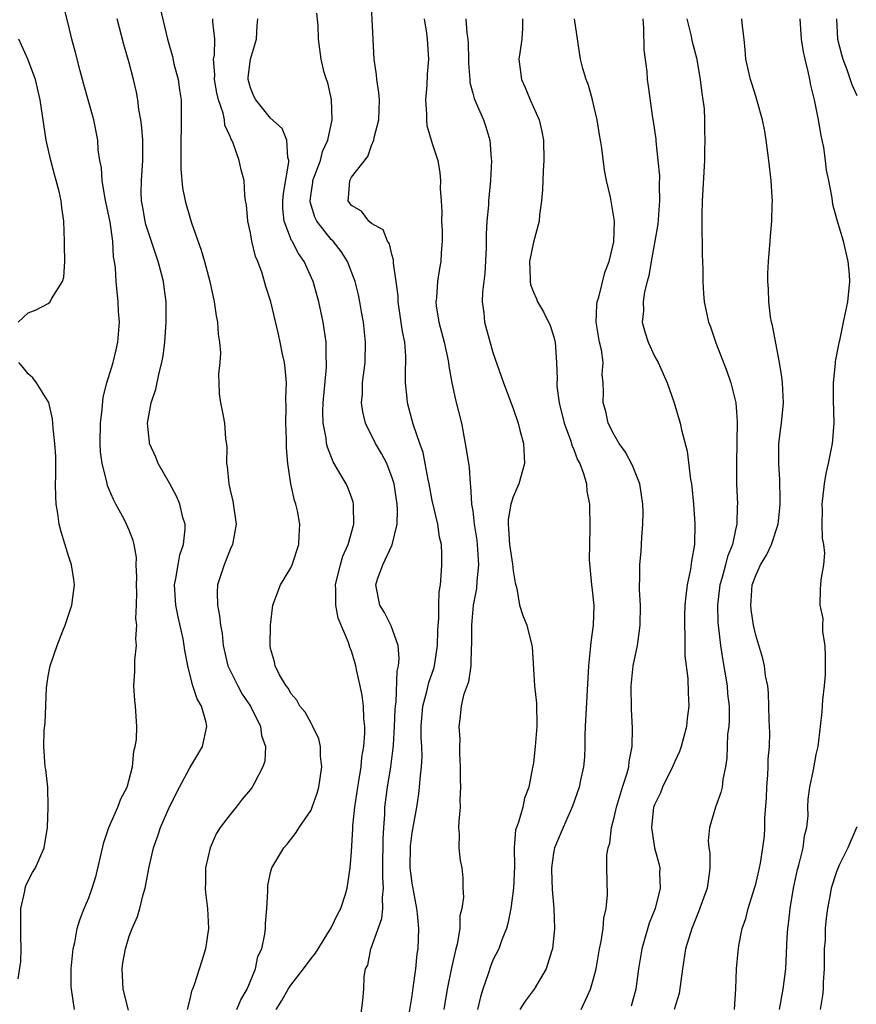
# Model space of a CAD drawing. Units: inches. Extents: x 2613000 to 2616000, y 1521000 to 1524000.
# Drawn here: x 2614154 to 2614237, y 1521650 to 1521747 of the extents above; entities that cross this region are included whole.
import ezdxf

# ---------------------------------------------------------------- set-up
doc = ezdxf.new("R2010")
doc.units = ezdxf.units.IN
doc.header["$MEASUREMENT"] = 0
doc.layers.add('LD26131521_2ft', color=102, linetype='Continuous')

msp = doc.modelspace()

# ---------------------------------------------------------------- linework, layer by layer
at = {"layer": 'LD26131521_2ft'}
for points, elevation in [([(2614159.596, 1521649), (2614159.293, 1521651), (2614159.28, 1521651.28), (2614159.277, 1521653), (2614159.477, 1521655), (2614159.626, 1521655.626), (2614159.87, 1521657), (2614160.134, 1521657.866), (2614160.559, 1521659), (2614161, 1521660.036), (2614161.345, 1521661), (2614161.736, 1521662.264), (2614162.5, 1521665.5), (2614163.005, 1521666.995), (2614163.897, 1521669), (2614164.181, 1521669.819), (2614164.795, 1521671), (2614165.327, 1521673), (2614165.464, 1521674.536), (2614165.612, 1521675), (2614165.715, 1521675.715), (2614165.755, 1521677), (2614165.633, 1521679), (2614165.553, 1521679.553), (2614165.46, 1521681), (2614165.563, 1521682.437), (2614165.553, 1521683.553), (2614165.733, 1521685), (2614165.667, 1521685.667), (2614165.765, 1521687), (2614165.679, 1521687.679), (2614165.732, 1521689), (2614165.759, 1521690.242), (2614165.731, 1521691), (2614165.764, 1521691.764), (2614165.711, 1521693), (2614165.713, 1521693.714), (2614165.483, 1521695), (2614165.397, 1521695.397), (2614165, 1521696.405), (2614164.75, 1521697), (2614164.499, 1521697.501), (2614163.698, 1521699), (2614163.444, 1521699.444), (2614163, 1521700.52), (2614162.849, 1521700.849), (2614162.794, 1521701.206), (2614162.332, 1521703), (2614162.174, 1521704.174), (2614162.146, 1521705), (2614162.179, 1521707), (2614162.348, 1521708.348), (2614162.415, 1521709.585), (2614162.788, 1521711), (2614163.414, 1521713), (2614163.728, 1521714.272), (2614163.885, 1521715), (2614164.031, 1521717), (2614163.954, 1521718.046), (2614163.917, 1521719), (2614163.711, 1521721), (2614163.645, 1521722.355), (2614163.554, 1521723), (2614163.454, 1521723.454), (2614163.387, 1521725), (2614163.125, 1521726.875), (2614163, 1521727.504), (2614162.725, 1521728.724), (2614162.593, 1521729.407), (2614162.321, 1521731), (2614162.252, 1521732.252), (2614162.091, 1521733), (2614161.941, 1521734.058), (2614161.889, 1521735), (2614161.523, 1521737), (2614160.516, 1521740.516), (2614160.151, 1521741.849), (2614159.682, 1521743.682), (2614159.317, 1521745), (2614159, 1521746.407), (2614158.356, 1521749)], 7960), ([(2614168.072, 1521748.072), (2614168.798, 1521745), (2614169.283, 1521743.283), (2614169.44, 1521742.56), (2614169.839, 1521741), (2614169.977, 1521739.977), (2614170.135, 1521739), (2614170.155, 1521737), (2614170.145, 1521736.145), (2614170.103, 1521735), (2614170.121, 1521733.879), (2614170.121, 1521732.121), (2614170.276, 1521730.277), (2614170.532, 1521729), (2614170.628, 1521728.628), (2614171, 1521727.371), (2614171.175, 1521726.825), (2614172.13, 1521724.13), (2614172.445, 1521723), (2614172.987, 1521721), (2614173.424, 1521719), (2614173.605, 1521717.606), (2614173.735, 1521717), (2614173.808, 1521715.808), (2614173.952, 1521715), (2614174.033, 1521713.967), (2614173.981, 1521713), (2614173.851, 1521711.851), (2614173.885, 1521711), (2614173.901, 1521709.901), (2614174.027, 1521709), (2614174.205, 1521708.205), (2614174.444, 1521707), (2614174.529, 1521705.471), (2614174.673, 1521704.673), (2614174.634, 1521703), (2614174.71, 1521702.71), (2614174.862, 1521701), (2614175, 1521700.368), (2614175.276, 1521699.277), (2614175.578, 1521697), (2614175.227, 1521695), (2614175, 1521694.508), (2614174.394, 1521693), (2614173.748, 1521691), (2614173.714, 1521690.286), (2614173.739, 1521689), (2614173.955, 1521687.955), (2614174.046, 1521687), (2614174.2, 1521686.2), (2614174.317, 1521685), (2614174.771, 1521683), (2614175.741, 1521681), (2614176.195, 1521680.195), (2614177.002, 1521679.002), (2614177.993, 1521677), (2614178.092, 1521676.092), (2614178.508, 1521675), (2614178.428, 1521673.572), (2614178.247, 1521673), (2614177.367, 1521671.367), (2614177.184, 1521671), (2614177, 1521670.757), (2614176.202, 1521669.798), (2614175.604, 1521669), (2614175, 1521668.3), (2614174.024, 1521667), (2614173.617, 1521666.383), (2614173.014, 1521665), (2614172.559, 1521663), (2614172.559, 1521661.442), (2614172.536, 1521661), (2614172.57, 1521660.57), (2614172.77, 1521659), (2614172.856, 1521657), (2614172.547, 1521655), (2614172.206, 1521653.794), (2614171.422, 1521651.422), (2614171.276, 1521651), (2614171.186, 1521650.814), (2614171, 1521650.027), (2614170.733, 1521649)], 7964), ([(2614192.132, 1521645), (2614193, 1521650.33), (2614193.121, 1521651.121), (2614193.37, 1521653), (2614193.511, 1521654.49), (2614193.596, 1521655), (2614193.664, 1521657), (2614193.539, 1521658.461), (2614193.477, 1521659), (2614193, 1521661.494), (2614192.815, 1521663), (2614192.836, 1521665.164), (2614193, 1521666.464), (2614193.454, 1521669), (2614193.669, 1521670.331), (2614193.75, 1521671), (2614193.796, 1521671.796), (2614193.941, 1521673), (2614193.992, 1521674.009), (2614193.965, 1521675), (2614193.906, 1521675.906), (2614193.912, 1521677), (2614194.065, 1521679), (2614194.46, 1521680.46), (2614194.65, 1521681.35), (2614195.169, 1521682.831), (2614195.215, 1521683), (2614195.523, 1521685), (2614195.549, 1521686.451), (2614195.585, 1521687), (2614195.658, 1521687.658), (2614195.655, 1521689), (2614195.684, 1521690.316), (2614195.801, 1521691), (2614195.887, 1521691.887), (2614195.941, 1521693), (2614195.952, 1521694.048), (2614195.895, 1521695), (2614195.718, 1521695.718), (2614195.551, 1521697), (2614195, 1521699.333), (2614194.684, 1521701), (2614194.588, 1521701.411), (2614194.308, 1521703), (2614194.091, 1521704.091), (2614193.759, 1521705), (2614193.108, 1521706.892), (2614192.544, 1521709), (2614192.52, 1521709.48), (2614192.364, 1521711), (2614192.353, 1521712.353), (2614192.395, 1521713), (2614192.384, 1521713.616), (2614192.272, 1521715), (2614192.058, 1521716.058), (2614191.636, 1521719), (2614191.613, 1521719.613), (2614191.432, 1521721), (2614191.157, 1521722.843), (2614191.164, 1521723.164), (2614191, 1521723.701), (2614190.759, 1521724.759), (2614190.58, 1521725), (2614190.132, 1521726.133), (2614189, 1521726.753), (2614188.725, 1521727), (2614187.984, 1521727.984), (2614187, 1521728.546), (2614186.684, 1521729), (2614186.722, 1521729.278), (2614186.824, 1521731), (2614187, 1521731.325), (2614188.612, 1521733.388), (2614189, 1521734.462), (2614189.22, 1521735), (2614189.262, 1521735.262), (2614189.701, 1521737), (2614189.766, 1521739), (2614189.701, 1521739.701), (2614189.506, 1521741), (2614189.463, 1521741.463), (2614189.258, 1521743), (2614188.944, 1521748.944)], 7972), ([(2614164.937, 1521648.937), (2614164.426, 1521651), (2614164.307, 1521653), (2614164.382, 1521653.618), (2614164.627, 1521655), (2614165, 1521656.234), (2614165.3, 1521657), (2614165.82, 1521658.18), (2614166.045, 1521659), (2614166.384, 1521660.384), (2614166.578, 1521661), (2614166.944, 1521662.945), (2614167.404, 1521665), (2614167.835, 1521666.165), (2614168.102, 1521667), (2614169, 1521669.05), (2614169.986, 1521671), (2614171, 1521672.906), (2614171.794, 1521674.206), (2614172.248, 1521675), (2614172.703, 1521677), (2614172.622, 1521677.378), (2614172.15, 1521679), (2614171.726, 1521679.726), (2614171.309, 1521681), (2614171, 1521682.158), (2614170.793, 1521683), (2614170.506, 1521684.506), (2614170.461, 1521685), (2614170.34, 1521685.66), (2614169.844, 1521687.844), (2614169.609, 1521689), (2614169.496, 1521691), (2614169.628, 1521691.628), (2614169.841, 1521693), (2614170.024, 1521693.976), (2614170.367, 1521695), (2614170.541, 1521696.541), (2614170.537, 1521697), (2614170.327, 1521697.673), (2614170.016, 1521699), (2614169.72, 1521699.72), (2614169, 1521701.049), (2614167.889, 1521703), (2614167.628, 1521703.628), (2614167.018, 1521705), (2614167, 1521705.137), (2614166.825, 1521707), (2614167.174, 1521709), (2614167.629, 1521710.371), (2614167.969, 1521711.969), (2614168.24, 1521713), (2614168.352, 1521713.649), (2614168.521, 1521715), (2614168.655, 1521717), (2614168.658, 1521719), (2614168.461, 1521720.461), (2614168.405, 1521721), (2614168.212, 1521721.788), (2614167.879, 1521723), (2614167, 1521725.556), (2614166.659, 1521726.659), (2614166.58, 1521727), (2614166.352, 1521728.352), (2614166.225, 1521729), (2614166.193, 1521729.807), (2614166.208, 1521731), (2614166.354, 1521733), (2614166.344, 1521735), (2614166.256, 1521736.256), (2614166.16, 1521737), (2614165.974, 1521738.026), (2614165.873, 1521739), (2614165.743, 1521739.742), (2614165.445, 1521741), (2614165, 1521742.664), (2614164.473, 1521744.473), (2614163.8, 1521747)], 7962), ([(2614175.65, 1521649), (2614176.054, 1521649.946), (2614176.694, 1521651), (2614177.516, 1521653), (2614177.749, 1521654.251), (2614178.12, 1521655), (2614178.432, 1521656.432), (2614178.483, 1521657), (2614178.496, 1521657.505), (2614178.626, 1521659), (2614178.712, 1521660.712), (2614178.71, 1521661), (2614178.737, 1521661.263), (2614179, 1521662.544), (2614179.111, 1521663), (2614180.317, 1521665), (2614180.655, 1521665.345), (2614181.513, 1521666.487), (2614181.834, 1521667), (2614183, 1521668.726), (2614183.125, 1521669), (2614183.599, 1521670.401), (2614183.765, 1521671), (2614184.055, 1521673), (2614183.949, 1521674.051), (2614183.936, 1521675), (2614183.773, 1521675.773), (2614183.183, 1521677), (2614183, 1521677.304), (2614182.407, 1521678.407), (2614181.893, 1521679), (2614181.6, 1521679.599), (2614181, 1521680.258), (2614180.76, 1521680.76), (2614180.554, 1521681), (2614179.886, 1521682.114), (2614179.464, 1521683), (2614179.388, 1521683.389), (2614179, 1521684.692), (2614178.942, 1521685), (2614178.981, 1521687), (2614179.228, 1521689), (2614179.989, 1521691), (2614181, 1521692.698), (2614181.122, 1521693), (2614181.796, 1521695), (2614181.825, 1521695.825), (2614181.901, 1521697), (2614181.659, 1521698.341), (2614181.488, 1521699), (2614181.354, 1521699.354), (2614181.009, 1521701.009), (2614180.706, 1521703), (2614180.569, 1521704.569), (2614180.573, 1521705.427), (2614180.508, 1521707), (2614180.543, 1521708.543), (2614180.519, 1521709.481), (2614180.586, 1521711), (2614180.456, 1521712.456), (2614180.377, 1521713), (2614180.185, 1521713.814), (2614179.941, 1521715), (2614179.796, 1521715.796), (2614179.037, 1521719), (2614178.521, 1521720.521), (2614178.156, 1521721.844), (2614177.728, 1521723), (2614177.504, 1521723.504), (2614177.149, 1521725), (2614177, 1521725.822), (2614176.733, 1521727), (2614176.615, 1521728.615), (2614176.529, 1521729), (2614176.439, 1521729.561), (2614176.37, 1521731), (2614176.074, 1521732.074), (2614175.873, 1521733), (2614175.282, 1521734.718), (2614175.149, 1521735), (2614175.088, 1521735.088), (2614175, 1521735.348), (2614174.482, 1521736.483), (2614174.438, 1521737), (2614174.313, 1521737.687), (2614173.853, 1521739), (2614173.688, 1521739.689), (2614173.453, 1521741), (2614173.485, 1521741.485), (2614173.343, 1521743), (2614173.438, 1521743.438), (2614173.469, 1521745), (2614173.289, 1521746.711), (2614173.281, 1521747)], 7966), ([(2614179.556, 1521649), (2614180.111, 1521649.889), (2614180.752, 1521651), (2614181, 1521651.386), (2614182.268, 1521653), (2614183, 1521654.028), (2614183.438, 1521654.562), (2614185, 1521657.086), (2614185.606, 1521658.394), (2614185.943, 1521659), (2614186.4, 1521660.4), (2614186.569, 1521661), (2614186.862, 1521663), (2614187, 1521664.618), (2614187.146, 1521666.854), (2614187.151, 1521667.151), (2614187.343, 1521669), (2614187.631, 1521671), (2614187.774, 1521671.774), (2614187.954, 1521673), (2614188.038, 1521673.962), (2614188.216, 1521675), (2614188.324, 1521676.324), (2614188.321, 1521677), (2614188.235, 1521677.765), (2614188.195, 1521679), (2614188.065, 1521680.065), (2614187.87, 1521681), (2614187.528, 1521682.472), (2614187.438, 1521683), (2614187.35, 1521683.35), (2614187, 1521684.432), (2614186.838, 1521684.838), (2614186.699, 1521685.301), (2614185.695, 1521687.695), (2614185.454, 1521689), (2614185.451, 1521690.549), (2614185.414, 1521691), (2614185.562, 1521691.562), (2614185.9, 1521693), (2614186.149, 1521693.85), (2614186.671, 1521695), (2614187.227, 1521697), (2614187.197, 1521698.804), (2614187.216, 1521699), (2614187.175, 1521699.175), (2614187, 1521699.691), (2614186.642, 1521700.642), (2614186.465, 1521701), (2614185.766, 1521702.235), (2614185.179, 1521703.179), (2614184.619, 1521704.618), (2614184.546, 1521705), (2614184.496, 1521705.504), (2614184.201, 1521707), (2614184.162, 1521708.162), (2614184.185, 1521709), (2614184.528, 1521712.528), (2614184.538, 1521713), (2614184.496, 1521713.504), (2614184.482, 1521715), (2614184.205, 1521717), (2614183.785, 1521719), (2614183.203, 1521721), (2614182.306, 1521723), (2614181.771, 1521723.771), (2614181.139, 1521725), (2614181.081, 1521725.081), (2614180.35, 1521727), (2614180.226, 1521728.225), (2614180.218, 1521729), (2614180.274, 1521729.726), (2614180.812, 1521732.812), (2614180.803, 1521733), (2614180.709, 1521733.291), (2614180.606, 1521735), (2614180.141, 1521736.141), (2614179, 1521737.187), (2614177.536, 1521739), (2614177.356, 1521739.356), (2614177, 1521740.174), (2614176.772, 1521741), (2614176.787, 1521741.213), (2614177.019, 1521743.019), (2614177.609, 1521745), (2614177.666, 1521746.334), (2614177.723, 1521747)], 7968), ([(2614187.857, 1521647.857), (2614188.13, 1521649.87), (2614188.225, 1521651), (2614188.252, 1521652.252), (2614188.406, 1521653), (2614188.611, 1521653.389), (2614188.928, 1521655), (2614189, 1521655.162), (2614190, 1521658), (2614190.096, 1521659), (2614190.057, 1521660.057), (2614190.171, 1521661), (2614190.095, 1521662.095), (2614190.121, 1521663), (2614190.137, 1521665.863), (2614190.196, 1521667), (2614190.287, 1521668.287), (2614190.311, 1521669), (2614190.565, 1521671), (2614190.894, 1521673), (2614191.141, 1521674.859), (2614191.147, 1521675.147), (2614191.263, 1521677), (2614191.321, 1521678.679), (2614191.345, 1521679), (2614191.421, 1521679.421), (2614191.528, 1521682.472), (2614191.665, 1521683), (2614191.724, 1521683.723), (2614191.614, 1521685), (2614190.938, 1521686.939), (2614190.258, 1521688.258), (2614189.797, 1521689), (2614189.402, 1521691), (2614189.578, 1521691.578), (2614190.098, 1521693), (2614191.022, 1521694.978), (2614191.521, 1521697), (2614191.569, 1521698.431), (2614191.515, 1521699), (2614191.212, 1521701), (2614191, 1521701.676), (2614190.645, 1521702.645), (2614190.485, 1521703), (2614189.986, 1521703.986), (2614189.384, 1521705), (2614188.406, 1521707), (2614188.133, 1521708.133), (2614188.007, 1521709), (2614188.084, 1521709.916), (2614188.107, 1521711), (2614188.357, 1521713), (2614188.403, 1521715), (2614188.181, 1521717), (2614187.991, 1521718.009), (2614187.826, 1521719), (2614187.689, 1521719.689), (2614187.361, 1521721), (2614186.603, 1521723), (2614185.968, 1521723.968), (2614185.178, 1521725), (2614185, 1521725.181), (2614183.561, 1521727), (2614183.369, 1521727.369), (2614182.913, 1521728.913), (2614182.905, 1521729), (2614183, 1521729.716), (2614183.176, 1521730.824), (2614183.189, 1521731), (2614183.928, 1521733), (2614184.136, 1521733.864), (2614184.659, 1521735), (2614185.082, 1521737), (2614185.017, 1521739.017), (2614184.671, 1521740.671), (2614184.528, 1521741), (2614184.311, 1521741.689), (2614184.004, 1521743), (2614183.734, 1521745), (2614183.701, 1521746.299), (2614183.575, 1521747.575)], 7970), ([(2614194.191, 1521747), (2614194.423, 1521745.577), (2614194.493, 1521745), (2614194.618, 1521743), (2614194.478, 1521741.521), (2614194.449, 1521740.449), (2614194.326, 1521739), (2614194.432, 1521737.569), (2614194.432, 1521737), (2614194.461, 1521736.461), (2614195, 1521734.674), (2614195.537, 1521733), (2614195.762, 1521731.762), (2614195.808, 1521731), (2614195.77, 1521730.23), (2614195.866, 1521729), (2614195.928, 1521727.927), (2614195.923, 1521727), (2614195.964, 1521726.036), (2614195.97, 1521725), (2614195.87, 1521723.869), (2614195.841, 1521723), (2614195.71, 1521722.29), (2614195.504, 1521721), (2614195.402, 1521719.402), (2614195.347, 1521719), (2614195.387, 1521718.613), (2614195.643, 1521717), (2614196.166, 1521715), (2614196.511, 1521713.489), (2614196.597, 1521713), (2614196.632, 1521712.632), (2614196.946, 1521711), (2614197.311, 1521709.311), (2614197.877, 1521707), (2614198.266, 1521705), (2614198.633, 1521702.633), (2614198.752, 1521701), (2614198.797, 1521700.797), (2614198.896, 1521699), (2614199, 1521698.312), (2614199.158, 1521697), (2614199.411, 1521695.411), (2614199.486, 1521694.514), (2614199.561, 1521693), (2614199.397, 1521691.397), (2614199.358, 1521690.642), (2614199.05, 1521689), (2614198.878, 1521687), (2614198.881, 1521685), (2614198.861, 1521684.861), (2614198.8, 1521683), (2614198.578, 1521681.423), (2614198.101, 1521680.101), (2614197.853, 1521679), (2614197.724, 1521677.724), (2614197.63, 1521677), (2614197.732, 1521675.732), (2614197.689, 1521675), (2614197.694, 1521674.306), (2614197.75, 1521673), (2614197.746, 1521671.746), (2614197.799, 1521671), (2614197.732, 1521669.732), (2614197.747, 1521669), (2614197.617, 1521667.617), (2614197.598, 1521667), (2614197.667, 1521666.333), (2614197.641, 1521665), (2614197.749, 1521663.749), (2614197.92, 1521663), (2614198.012, 1521662.012), (2614198.027, 1521661), (2614198.094, 1521660.094), (2614197.927, 1521659), (2614197.738, 1521658.262), (2614197.711, 1521657), (2614197.452, 1521655.452), (2614197.333, 1521655), (2614196.895, 1521653.105), (2614196.473, 1521651), (2614196.126, 1521649)], 7974), ([(2614198.331, 1521747), (2614198.431, 1521745.569), (2614198.511, 1521745), (2614198.543, 1521744.543), (2614198.577, 1521743), (2614198.567, 1521742.568), (2614198.705, 1521741), (2614198.711, 1521740.711), (2614199, 1521739.66), (2614199.129, 1521739.129), (2614199.349, 1521738.651), (2614200.051, 1521737), (2614200.307, 1521736.307), (2614200.689, 1521735), (2614200.827, 1521733.173), (2614200.853, 1521733), (2614200.765, 1521731), (2614200.577, 1521729), (2614200.555, 1521728.554), (2614200.411, 1521727), (2614200.315, 1521725.684), (2614200.343, 1521724.343), (2614200.184, 1521721.816), (2614199.956, 1521719.956), (2614199.94, 1521719), (2614200.088, 1521717.911), (2614200.154, 1521717), (2614201, 1521714.006), (2614202.054, 1521711), (2614203, 1521708.44), (2614203.483, 1521707), (2614203.679, 1521706.322), (2614204.021, 1521705), (2614204.12, 1521703), (2614203.567, 1521701), (2614203, 1521699.725), (2614202.779, 1521699), (2614202.516, 1521697.484), (2614202.492, 1521697), (2614202.542, 1521696.542), (2614202.643, 1521695), (2614202.935, 1521693.065), (2614203, 1521692.403), (2614203.203, 1521691.203), (2614203.356, 1521690.644), (2614203.641, 1521689), (2614203.962, 1521687.962), (2614204.346, 1521687), (2614204.847, 1521685), (2614204.867, 1521684.867), (2614205.115, 1521681), (2614205.297, 1521679.297), (2614205.345, 1521677), (2614205.19, 1521675), (2614205, 1521673.393), (2614204.937, 1521673.063), (2614204.932, 1521672.932), (2614204.553, 1521671), (2614204.11, 1521669.89), (2614203.956, 1521669), (2614203.529, 1521667.529), (2614203.319, 1521667), (2614203.244, 1521666.756), (2614203.094, 1521665), (2614203.138, 1521663.138), (2614203.051, 1521661), (2614202.779, 1521659), (2614202.488, 1521657.512), (2614202.331, 1521657), (2614201.885, 1521655.885), (2614201.571, 1521655), (2614201, 1521653.857), (2614200.75, 1521653.25), (2614200.528, 1521652.528), (2614199.991, 1521651), (2614199.758, 1521650.242), (2614199.485, 1521649)], 7976), ([(2614203.921, 1521747), (2614203.911, 1521746.089), (2614203.857, 1521745), (2614203.649, 1521743.649), (2614203.579, 1521743), (2614203.819, 1521741), (2614204.198, 1521740.198), (2614204.696, 1521739), (2614205.579, 1521737), (2614205.851, 1521735.851), (2614205.996, 1521735), (2614206.049, 1521733), (2614205.981, 1521731.981), (2614205.904, 1521730.096), (2614205.808, 1521729), (2614205.611, 1521727.611), (2614205.576, 1521727), (2614205, 1521724.9), (2614204.625, 1521723), (2614204.688, 1521721.312), (2614204.679, 1521721), (2614204.728, 1521720.728), (2614205, 1521719.961), (2614205.309, 1521719.309), (2614205.418, 1521719), (2614206.011, 1521718.011), (2614206.659, 1521716.659), (2614207, 1521715.637), (2614207.135, 1521715.135), (2614207.161, 1521715), (2614207.291, 1521713), (2614207.345, 1521711.344), (2614207.32, 1521711), (2614207.337, 1521710.663), (2614207.56, 1521709), (2614208.061, 1521707), (2614208.681, 1521705.319), (2614208.778, 1521705), (2614208.812, 1521704.812), (2614209, 1521704.403), (2614209.382, 1521703.382), (2614209.595, 1521703), (2614209.977, 1521702.023), (2614210.254, 1521701), (2614210.289, 1521700.289), (2614210.556, 1521699), (2614210.597, 1521696.597), (2614210.547, 1521695), (2614210.531, 1521693.47), (2614210.747, 1521691), (2614210.783, 1521690.783), (2614210.972, 1521688.972), (2614210.916, 1521687), (2614210.672, 1521685.328), (2614210.634, 1521684.634), (2614210.462, 1521683), (2614210.131, 1521677), (2614210.095, 1521676.095), (2614210.091, 1521675), (2614210.056, 1521673.944), (2614209.963, 1521673), (2614209.672, 1521671.671), (2614209.542, 1521671), (2614208.889, 1521669.111), (2614207.949, 1521667), (2614207.095, 1521665), (2614207, 1521664.464), (2614206.806, 1521663), (2614206.803, 1521662.803), (2614206.875, 1521660.875), (2614207.039, 1521659), (2614207.087, 1521657), (2614206.885, 1521655), (2614206.816, 1521654.816), (2614206.269, 1521653), (2614205.094, 1521651), (2614204.189, 1521649.811), (2614203.676, 1521649)], 7978), ([(2614209.728, 1521649), (2614210.346, 1521650.346), (2614210.664, 1521651), (2614211, 1521652.173), (2614211.204, 1521653), (2614211.55, 1521655), (2614211.708, 1521655.708), (2614211.898, 1521657), (2614211.972, 1521658.028), (2614212.218, 1521659), (2614212.331, 1521660.331), (2614212.264, 1521663), (2614212.282, 1521664.282), (2614212.411, 1521665), (2614212.558, 1521665.442), (2614212.743, 1521667), (2614213, 1521667.991), (2614213.217, 1521669), (2614213.33, 1521669.33), (2614213.829, 1521671), (2614214.259, 1521672.259), (2614214.437, 1521673), (2614214.467, 1521673.534), (2614214.785, 1521675), (2614214.819, 1521676.819), (2614214.714, 1521678.714), (2614214.689, 1521681), (2614214.892, 1521683), (2614215.292, 1521685), (2614215.517, 1521686.483), (2614215.563, 1521687), (2614215.591, 1521689), (2614215.493, 1521690.507), (2614215.498, 1521691), (2614215.525, 1521691.525), (2614215.527, 1521693), (2614215.654, 1521694.347), (2614215.738, 1521695.738), (2614215.84, 1521697), (2614215.851, 1521698.149), (2614215.839, 1521699), (2614215.535, 1521701), (2614214.821, 1521702.821), (2614214.134, 1521704.134), (2614213.501, 1521705), (2614213, 1521705.841), (2614212.412, 1521707), (2614212.162, 1521708.162), (2614211.904, 1521709), (2614211.929, 1521710.071), (2614211.923, 1521711), (2614211.825, 1521711.825), (2614211.893, 1521713), (2614211.736, 1521714.264), (2614211.552, 1521715), (2614211.23, 1521717), (2614211.281, 1521718.719), (2614211.315, 1521719), (2614211.472, 1521719.472), (2614212.083, 1521721.917), (2614212.51, 1521723), (2614212.953, 1521724.953), (2614213.021, 1521727), (2614213, 1521727.184), (2614212.75, 1521728.751), (2614212.631, 1521729.369), (2614212.249, 1521731), (2614212.034, 1521732.033), (2614211.783, 1521734.217), (2614211.645, 1521735), (2614211.533, 1521735.533), (2614211.313, 1521737), (2614211, 1521738.41), (2614210.854, 1521739), (2614210.445, 1521740.445), (2614210.234, 1521741), (2614209.913, 1521742.087), (2614209.677, 1521743), (2614209.057, 1521747)], 7980), ([(2614215.844, 1521747), (2614215.902, 1521746.098), (2614215.929, 1521743.929), (2614216.222, 1521741.778), (2614216.271, 1521741), (2614216.352, 1521740.352), (2614216.807, 1521737.193), (2614216.873, 1521736.873), (2614217.109, 1521735.109), (2614217.112, 1521734.888), (2614217.327, 1521733), (2614217.47, 1521731.47), (2614217.462, 1521730.538), (2614217.492, 1521729), (2614217.312, 1521726.688), (2614217.035, 1521725), (2614216.659, 1521723), (2614216.425, 1521721.575), (2614216.258, 1521721), (2614215.996, 1521719.996), (2614215.862, 1521719), (2614215.884, 1521718.116), (2614215.763, 1521717), (2614216.027, 1521716.027), (2614216.347, 1521715), (2614217, 1521713.644), (2614217.35, 1521713), (2614218.25, 1521711), (2614218.896, 1521709.104), (2614219.526, 1521707), (2614219.646, 1521706.354), (2614220.231, 1521704.231), (2614220.567, 1521701.433), (2614220.655, 1521701), (2614220.694, 1521700.694), (2614220.851, 1521699), (2614220.974, 1521697.026), (2614220.937, 1521695), (2614220.641, 1521693.359), (2614220.563, 1521692.563), (2614220.226, 1521691), (2614220.075, 1521689.926), (2614219.998, 1521689), (2614219.959, 1521687.959), (2614219.945, 1521687), (2614220.002, 1521685.998), (2614219.989, 1521683.989), (2614220.271, 1521681.729), (2614220.304, 1521680.305), (2614220.385, 1521679), (2614220.218, 1521677.782), (2614220.158, 1521677), (2614219.867, 1521675.867), (2614219.624, 1521675), (2614219.467, 1521674.533), (2614219, 1521673.528), (2614218.784, 1521673), (2614217.781, 1521671), (2614217.571, 1521670.429), (2614217, 1521669.254), (2614216.906, 1521669), (2614216.68, 1521667), (2614216.997, 1521664.997), (2614217.422, 1521663.422), (2614217.513, 1521663), (2614217.497, 1521662.503), (2614217.56, 1521661), (2614217.046, 1521659), (2614216.466, 1521657.534), (2614215.72, 1521655), (2614215.406, 1521653), (2614215.144, 1521651), (2614214.679, 1521649.321)], 7982), ([(2614220.189, 1521747), (2614220.584, 1521745.416), (2614220.73, 1521744.73), (2614221.138, 1521743.137), (2614221.508, 1521741), (2614221.664, 1521739.664), (2614221.78, 1521739), (2614221.89, 1521738.11), (2614221.942, 1521737), (2614221.927, 1521735.927), (2614221.979, 1521735), (2614221.93, 1521733.93), (2614221.928, 1521733), (2614221.706, 1521729), (2614221.672, 1521727.672), (2614221.66, 1521725.66), (2614221.7, 1521725), (2614221.69, 1521723.69), (2614221.778, 1521722.222), (2614221.776, 1521721), (2614221.841, 1521719.841), (2614221.915, 1521719), (2614222.337, 1521717), (2614222.522, 1521716.522), (2614223.066, 1521714.934), (2614224.143, 1521712.143), (2614224.532, 1521711), (2614225.023, 1521709), (2614225.159, 1521707.159), (2614225.092, 1521703), (2614225.119, 1521701), (2614225.188, 1521699), (2614225.172, 1521698.828), (2614225.131, 1521697), (2614225, 1521696.449), (2614224.698, 1521695), (2614224.201, 1521693.799), (2614224.011, 1521693), (2614223.64, 1521691.64), (2614223.442, 1521691), (2614223.21, 1521689), (2614223.263, 1521687.263), (2614223.284, 1521687), (2614223.519, 1521685), (2614223.709, 1521683.709), (2614224.164, 1521681), (2614224.226, 1521680.225), (2614224.365, 1521679), (2614224.383, 1521677.617), (2614224.341, 1521677), (2614224.225, 1521676.225), (2614224.152, 1521673.848), (2614224.003, 1521673), (2614223.751, 1521671.751), (2614223.678, 1521671), (2614223.552, 1521670.448), (2614223.034, 1521669), (2614222.417, 1521667), (2614222.315, 1521665.684), (2614222.374, 1521665), (2614222.449, 1521664.449), (2614222.47, 1521663), (2614222.411, 1521662.411), (2614222.196, 1521661), (2614221.355, 1521658.645), (2614221, 1521657.824), (2614220.668, 1521657), (2614220.072, 1521655), (2614219.76, 1521653), (2614219.419, 1521650.581), (2614218.95, 1521649)], 7984), ([(2614224.889, 1521649), (2614225.052, 1521651.052), (2614225.108, 1521653), (2614225.277, 1521654.723), (2614225.293, 1521655), (2614225.336, 1521655.335), (2614225.677, 1521657), (2614226.017, 1521657.983), (2614226.266, 1521659), (2614226.898, 1521661), (2614227, 1521661.397), (2614227.374, 1521663), (2614227.468, 1521663.468), (2614227.725, 1521665), (2614227.863, 1521666.137), (2614227.922, 1521667), (2614227.908, 1521667.908), (2614228.077, 1521669.923), (2614228.1, 1521671), (2614228.201, 1521672.201), (2614228.242, 1521673), (2614228.253, 1521673.747), (2614228.362, 1521675), (2614228.391, 1521676.391), (2614228.379, 1521677), (2614228.339, 1521677.661), (2614228.286, 1521680.286), (2614228.191, 1521681), (2614227.984, 1521682.016), (2614227.873, 1521683), (2614227.705, 1521683.705), (2614227, 1521686.02), (2614226.792, 1521687), (2614226.557, 1521688.557), (2614226.517, 1521689), (2614226.568, 1521689.432), (2614226.668, 1521691), (2614227, 1521691.938), (2614227.491, 1521693), (2614228.059, 1521693.94), (2614228.569, 1521695), (2614229.23, 1521697), (2614229.397, 1521698.603), (2614229.423, 1521699), (2614229.429, 1521699.429), (2614229.385, 1521701.385), (2614229.28, 1521703), (2614229.299, 1521703.299), (2614229.303, 1521705), (2614229.476, 1521706.524), (2614229.547, 1521707), (2614229.74, 1521709), (2614229.654, 1521711), (2614229.599, 1521711.599), (2614229.371, 1521713), (2614228.668, 1521716.668), (2614228.569, 1521717), (2614228.472, 1521717.528), (2614228.294, 1521719), (2614228.275, 1521720.275), (2614228.212, 1521721), (2614228.202, 1521721.798), (2614228.257, 1521723), (2614228.422, 1521725), (2614228.484, 1521725.516), (2614228.613, 1521727), (2614228.625, 1521728.625), (2614228.651, 1521729), (2614228.645, 1521729.355), (2614228.529, 1521731), (2614228.318, 1521733), (2614228.041, 1521735), (2614227.9, 1521735.9), (2614227.673, 1521737), (2614227.121, 1521739), (2614227, 1521739.352), (2614226.619, 1521740.619), (2614226.487, 1521741), (2614226.043, 1521743), (2614225.949, 1521743.949), (2614225.877, 1521745), (2614225.71, 1521746.29), (2614225.636, 1521747)], 7986), ([(2614229.35, 1521649), (2614229.717, 1521651), (2614229.984, 1521653), (2614230.113, 1521656.113), (2614230.171, 1521657), (2614230.281, 1521657.719), (2614230.407, 1521659), (2614230.736, 1521661), (2614231.155, 1521662.845), (2614231.283, 1521663.283), (2614231.714, 1521665), (2614231.834, 1521666.166), (2614232.057, 1521667), (2614232.192, 1521668.192), (2614232.178, 1521669), (2614232.201, 1521669.799), (2614232.362, 1521671), (2614232.711, 1521672.711), (2614233, 1521674.225), (2614233.183, 1521675), (2614233.429, 1521677), (2614233.573, 1521678.427), (2614233.638, 1521679.638), (2614233.807, 1521681), (2614233.9, 1521682.1), (2614233.913, 1521683), (2614233.909, 1521683.909), (2614233.863, 1521685), (2614233.648, 1521686.352), (2614233.647, 1521687), (2614233.672, 1521687.671), (2614233.385, 1521689), (2614233.407, 1521690.594), (2614233.459, 1521691), (2614233.485, 1521691.485), (2614233.748, 1521693), (2614233.847, 1521694.153), (2614233.734, 1521695), (2614233.615, 1521695.615), (2614233.585, 1521697), (2614233.615, 1521698.385), (2614233.594, 1521699), (2614233.82, 1521701), (2614233.976, 1521702.024), (2614234.192, 1521703), (2614234.589, 1521705), (2614234.645, 1521705.355), (2614234.764, 1521707), (2614234.707, 1521709.293), (2614234.707, 1521711), (2614234.89, 1521712.89), (2614234.896, 1521713.104), (2614235.215, 1521714.785), (2614235.351, 1521715.351), (2614235.701, 1521717), (2614235.908, 1521718.092), (2614236.131, 1521719), (2614236.331, 1521721), (2614236.285, 1521721.715), (2614236.164, 1521723), (2614235.703, 1521725), (2614235.07, 1521727.07), (2614234.647, 1521728.647), (2614234.59, 1521729), (2614234.542, 1521729.458), (2614234.239, 1521731), (2614234.02, 1521732.02), (2614233.924, 1521733), (2614233.739, 1521734.261), (2614233.586, 1521735), (2614233.467, 1521735.467), (2614233.212, 1521737), (2614232.811, 1521739), (2614232.455, 1521740.455), (2614232.366, 1521741), (2614232.201, 1521741.799), (2614231.9, 1521743), (2614231.744, 1521743.744), (2614231.535, 1521745), (2614231.391, 1521747)], 7988), ([(2614234.994, 1521747), (2614235.113, 1521745), (2614235.488, 1521743.487), (2614235.627, 1521743), (2614236.006, 1521741.994), (2614236.517, 1521740.517), (2614237, 1521739.417)], 7990), ([(2614154.021, 1521717), (2614155, 1521717.903), (2614155.789, 1521718.212), (2614157, 1521718.849), (2614157.176, 1521719), (2614157.312, 1521719.312), (2614158.398, 1521721), (2614158.546, 1521721.454), (2614158.629, 1521723), (2614158.6, 1521724.6), (2614158.62, 1521725), (2614158.526, 1521727), (2614158.338, 1521728.338), (2614158.273, 1521729), (2614158.073, 1521729.927), (2614157.796, 1521731), (2614157.608, 1521731.609), (2614157.237, 1521733), (2614156.785, 1521735), (2614156.198, 1521739), (2614155.732, 1521741), (2614154.982, 1521743), (2614154.102, 1521745)], 7958), ([(2614154.01, 1521652.01), (2614154.272, 1521653.727), (2614154.332, 1521655), (2614154.277, 1521656.277), (2614154.29, 1521657), (2614154.27, 1521657.73), (2614154.296, 1521659), (2614154.683, 1521660.683), (2614154.713, 1521661), (2614154.769, 1521661.231), (2614155, 1521661.706), (2614155.45, 1521662.55), (2614155.74, 1521663), (2614156.577, 1521665), (2614156.906, 1521667), (2614157.003, 1521669.003), (2614156.945, 1521671), (2614156.747, 1521672.746), (2614156.702, 1521673), (2614156.548, 1521675), (2614156.589, 1521676.589), (2614156.684, 1521677.316), (2614156.823, 1521680.823), (2614157, 1521681.976), (2614157.181, 1521683), (2614157.879, 1521685), (2614158.454, 1521686.454), (2614158.686, 1521687), (2614159.328, 1521689), (2614159.582, 1521691), (2614159.521, 1521691.522), (2614159.312, 1521693), (2614159, 1521693.885), (2614158.259, 1521696.259), (2614158.076, 1521697), (2614157.935, 1521698.066), (2614157.77, 1521699), (2614157.739, 1521699.739), (2614157.718, 1521701), (2614157.733, 1521701.733), (2614157.734, 1521703.734), (2614157.664, 1521705), (2614157.479, 1521706.522), (2614157.426, 1521707.426), (2614157.05, 1521709.05), (2614157, 1521709.149), (2614155.834, 1521711), (2614155.482, 1521711.483), (2614155, 1521711.876), (2614154.508, 1521712.508), (2614154.092, 1521713)], 7958), ([(2614237, 1521667.048), (2614236.128, 1521665), (2614235.277, 1521663.277), (2614235, 1521662.626), (2614234.482, 1521661), (2614234.379, 1521660.379), (2614234.115, 1521659), (2614233.97, 1521658.03), (2614233.889, 1521657), (2614233.865, 1521655.865), (2614233.79, 1521655), (2614233.772, 1521654.228), (2614233.78, 1521653), (2614233.688, 1521651.688), (2614233.669, 1521651), (2614233.628, 1521650.372), (2614233.381, 1521649)], 7990)]:
    msp.add_lwpolyline(points, dxfattribs=dict(at, elevation=elevation))

doc.saveas('drawing.dxf')
